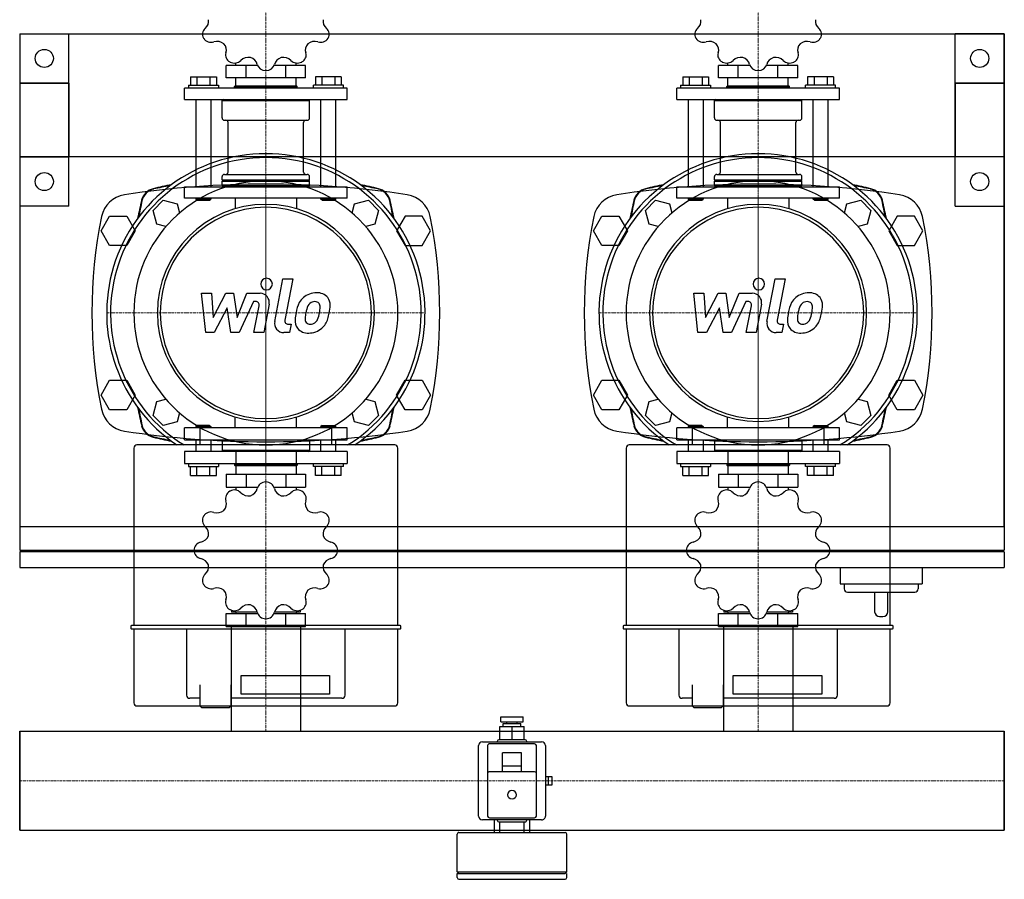
# Model space of a CAD drawing. Extents: x 0 to 600, y -365 to 421.
# Drawn here: x 0 to 600, y -365 to 159 of the extents above; entities that cross this region are included whole.
import ezdxf

# ---------------------------------------------------------------- set-up
doc = ezdxf.new("R2010")
doc.units = 0
doc.linetypes.add('DASHDOT', pattern=[1, 0.5, -0.25, 0, -0.25])
doc.layers.get('0').update_dxf_attribs({"color": 124})
doc.layers.add('CP_AXIS', color=143, linetype='DASHDOT', lineweight=18)
doc.layers.add('CP_DETAL', color=33, linetype='Continuous')

msp = doc.modelspace()

# ---------------------------------------------------------------- linework, layer by layer
for p, q in [((0, 150), (600, 150)), ((0, 150), (0, -150)), ((0, 150), (30, 150)), ((0, 150), (0, 45)), ((30, 45), (30, 150)), ((570, 45), (570, 150)), ((600, 150), (570, 150)), ((600, -150), (600, 150)), ((600, 150), (600, 45)), ((131.61, 130.67), (131.61, 132.27)), ((168.39, 130.67), (168.39, 132.27)), ((431.61, 130.67), (431.61, 132.27)), ((468.39, 130.67), (468.39, 132.27)), ((125.82, 123.12), (125.82, 130.67)), ((145, 130.67), (125.82, 130.67)), ((137.91, 123.12), (137.91, 130.67)), ((174.18, 130.67), (155, 130.67)), ((162.09, 123.12), (162.09, 130.67)), ((174.18, 123.12), (174.18, 130.67)), ((425.82, 123.12), (425.82, 130.67)), ((445, 130.67), (425.82, 130.67)), ((437.91, 123.12), (437.91, 130.67)), ((474.18, 130.67), (455, 130.67)), ((462.09, 123.12), (462.09, 130.67)), ((474.18, 123.12), (474.18, 130.67)), ((104.01, 123.81), (119.84, 123.81)), ((104.01, 123.81), (104.01, 118.66)), ((107.97, 123.81), (107.97, 118.66)), ((115.88, 123.81), (115.88, 118.66)), ((119.84, 123.81), (119.84, 118.66)), ((174.18, 123.12), (125.82, 123.12)), ((131.61, 118.31), (131.61, 123.12)), ((168.39, 118.31), (168.39, 123.12)), ((180.16, 123.81), (180.16, 118.66)), ((195.99, 123.81), (180.16, 123.81)), ((184.12, 123.81), (184.12, 118.66)), ((192.03, 123.81), (192.03, 118.66)), ((195.99, 123.81), (195.99, 118.66)), ((404.01, 123.81), (419.84, 123.81)), ((404.01, 123.81), (404.01, 118.66)), ((407.97, 123.81), (407.97, 118.66)), ((415.88, 123.81), (415.88, 118.66)), ((419.84, 123.81), (419.84, 118.66)), ((474.18, 123.12), (425.82, 123.12)), ((431.61, 118.31), (431.61, 123.12)), ((468.39, 118.31), (468.39, 123.12)), ((480.16, 123.81), (480.16, 118.66)), ((495.99, 123.81), (480.16, 123.81)), ((484.12, 123.81), (484.12, 118.66)), ((492.03, 123.81), (492.03, 118.66)), ((495.99, 123.81), (495.99, 118.66)), ((0, 120), (0, -164.5)), ((30, 120), (0, 120)), ((0, 120), (30, 120)), ((30, 120), (30, 75)), ((199.5, 116.94), (100.5, 116.94)), ((100.5, 110.07), (100.5, 116.94)), ((102.78, 118.66), (102.78, 116.94)), ((102.78, 118.66), (121.06, 118.66)), ((121.06, 118.66), (121.06, 116.94)), ((131.34, 118.31), (130.96, 117.97)), ((130.96, 117.97), (169.04, 117.97)), ((130.96, 116.94), (130.96, 117.97)), ((131.34, 118.31), (168.66, 118.31)), ((168.66, 118.31), (169.04, 117.97)), ((169.04, 116.94), (169.04, 117.97)), ((178.94, 116.94), (178.94, 118.66)), ((197.22, 118.66), (178.94, 118.66)), ((197.22, 116.94), (197.22, 118.66)), ((199.5, 110.07), (199.5, 116.94)), ((499.5, 116.94), (400.5, 116.94)), ((400.5, 110.07), (400.5, 116.94)), ((402.78, 118.66), (402.78, 116.94)), ((402.78, 118.66), (421.06, 118.66)), ((421.06, 118.66), (421.06, 116.94)), ((431.34, 118.31), (430.96, 117.97)), ((430.96, 117.97), (469.04, 117.97)), ((430.96, 116.94), (430.96, 117.97)), ((431.34, 118.31), (468.66, 118.31)), ((468.66, 118.31), (469.04, 117.97)), ((469.04, 116.94), (469.04, 117.97)), ((478.94, 116.94), (478.94, 118.66)), ((497.22, 118.66), (478.94, 118.66)), ((497.22, 116.94), (497.22, 118.66)), ((499.5, 110.07), (499.5, 116.94)), ((570, 120), (600, 120)), ((570, 120), (570, 75)), ((600, 120), (570, 120)), ((600, 120), (600, -164.5)), ((100.5, 110.07), (199.5, 110.07)), ((107.35, 110.07), (107.35, 56.87)), ((116.49, 110.07), (116.49, 56.87)), ((124.11, 110.07), (123.35, 109.39)), ((123.35, 109.39), (176.65, 109.39)), ((123.35, 98.75), (123.35, 109.39)), ((175.89, 110.07), (176.65, 109.39)), ((176.65, 98.75), (176.65, 109.39)), ((183.51, 56.87), (183.51, 110.07)), ((192.65, 56.87), (192.65, 110.07)), ((400.5, 110.07), (499.5, 110.07)), ((407.35, 110.07), (407.35, 56.87)), ((416.49, 110.07), (416.49, 56.87)), ((424.11, 110.07), (423.35, 109.39)), ((423.35, 109.39), (476.65, 109.39)), ((423.35, 98.75), (423.35, 109.39)), ((475.89, 110.07), (476.65, 109.39)), ((476.65, 98.75), (476.65, 109.39)), ((483.51, 56.87), (483.51, 110.07)), ((492.65, 56.87), (492.65, 110.07)), ((124.87, 97.37), (175.13, 97.37)), ((424.87, 97.37), (475.13, 97.37)), ((127.04, 65.79), (127.04, 96)), ((172.96, 65.79), (172.96, 96)), ((427.04, 65.79), (427.04, 96)), ((472.96, 65.79), (472.96, 96)), ((600, 75), (0, 75)), ((0, 75), (30, 75)), ((600, 75), (570, 75)), ((123.35, 60.99), (123.35, 63.04)), ((123.35, 60.99), (176.65, 60.99)), ((123.73, 60.64), (123.35, 60.99)), ((123.73, 60.64), (123.35, 60.3)), ((123.35, 60.3), (176.65, 60.3)), ((123.35, 57.55), (123.35, 60.3)), ((123.73, 60.64), (176.27, 60.64)), ((124.87, 64.42), (175.13, 64.42)), ((176.27, 60.64), (176.65, 60.99)), ((176.27, 60.64), (176.65, 60.3)), ((176.65, 60.99), (176.65, 63.04)), ((176.65, 57.55), (176.65, 60.3)), ((423.35, 60.99), (423.35, 63.04)), ((423.35, 60.99), (476.65, 60.99)), ((423.73, 60.64), (423.35, 60.99)), ((423.73, 60.64), (423.35, 60.3)), ((423.35, 60.3), (476.65, 60.3)), ((423.35, 57.55), (423.35, 60.3)), ((423.73, 60.64), (476.27, 60.64)), ((424.87, 64.42), (475.13, 64.42)), ((476.27, 60.64), (476.65, 60.99)), ((476.27, 60.64), (476.65, 60.3)), ((476.65, 60.99), (476.65, 63.04)), ((476.65, 57.55), (476.65, 60.3)), ((100.5, 56.87), (199.5, 56.87)), ((100.5, 50), (100.5, 56.87)), ((123.35, 57.55), (176.65, 57.55)), ((124.11, 56.87), (123.35, 57.55)), ((175.89, 56.87), (176.65, 57.55)), ((199.5, 50), (199.5, 56.87)), ((400.5, 56.87), (499.5, 56.87)), ((400.5, 50), (400.5, 56.87)), ((423.35, 57.55), (476.65, 57.55)), ((424.11, 56.87), (423.35, 57.55)), ((475.89, 56.87), (476.65, 57.55)), ((499.5, 50), (499.5, 56.87)), ((81.33, 42.49), (87.51, 48.67)), ((87.51, 48.67), (95.96, 46.4)), ((199.5, 50), (100.5, 50)), ((107.35, 50), (107.35, 49.31)), ((116.49, 49.31), (107.35, 49.31)), ((108.12, 48.63), (107.35, 49.31)), ((108.12, 48.63), (115.73, 48.63)), ((115.73, 48.63), (116.49, 49.31)), ((116.49, 50), (116.49, 49.31)), ((131.22, 50), (131.22, 43.39)), ((168.78, 50), (168.78, 43.39)), ((183.51, 49.31), (183.51, 50)), ((192.65, 49.31), (183.51, 49.31)), ((184.27, 48.63), (183.51, 49.31)), ((184.27, 48.63), (191.88, 48.63)), ((191.88, 48.63), (192.65, 49.31)), ((192.65, 49.31), (192.65, 50)), ((204.04, 46.4), (212.49, 48.67)), ((212.49, 48.67), (218.67, 42.49)), ((381.33, 42.49), (387.51, 48.67)), ((387.51, 48.67), (395.96, 46.4)), ((499.5, 50), (400.5, 50)), ((407.35, 50), (407.35, 49.31)), ((416.49, 49.31), (407.35, 49.31)), ((408.12, 48.63), (407.35, 49.31)), ((408.12, 48.63), (415.73, 48.63)), ((415.73, 48.63), (416.49, 49.31)), ((416.49, 50), (416.49, 49.31)), ((431.22, 50), (431.22, 43.39)), ((468.78, 50), (468.78, 43.39)), ((483.51, 49.31), (483.51, 50)), ((492.65, 49.31), (483.51, 49.31)), ((484.27, 48.63), (483.51, 49.31)), ((484.27, 48.63), (491.88, 48.63)), ((491.88, 48.63), (492.65, 49.31)), ((492.65, 49.31), (492.65, 50)), ((504.04, 46.4), (512.49, 48.67)), ((512.49, 48.67), (518.67, 42.49)), ((30, 45), (0, 45)), ((83.6, 34.04), (81.33, 42.49)), ((95.96, 46.4), (97.44, 40.89)), ((202.56, 40.89), (204.04, 46.4)), ((218.67, 42.49), (216.4, 34.04)), ((383.6, 34.04), (381.33, 42.49)), ((395.96, 46.4), (397.44, 40.89)), ((502.56, 40.89), (504.04, 46.4)), ((518.67, 42.49), (516.4, 34.04)), ((570, 45), (600, 45)), ((49.61, 30), (54.8, 39)), ((54.8, 39), (65.2, 39)), ((65.2, 39), (70.39, 30)), ((234.8, 39), (229.61, 30)), ((245.2, 39), (234.8, 39)), ((250.39, 30), (245.2, 39)), ((349.61, 30), (354.8, 39)), ((354.8, 39), (365.2, 39)), ((365.2, 39), (370.39, 30)), ((534.8, 39), (529.61, 30)), ((545.2, 39), (534.8, 39)), ((550.39, 30), (545.2, 39)), ((89.11, 32.56), (83.6, 34.04)), ((216.4, 34.04), (210.89, 32.56)), ((389.11, 32.56), (383.6, 34.04)), ((516.4, 34.04), (510.89, 32.56)), ((54.8, 21), (49.61, 30)), ((70.39, 30), (65.2, 21)), ((229.61, 30), (234.8, 21)), ((245.2, 21), (250.39, 30)), ((354.8, 21), (349.61, 30)), ((370.39, 30), (365.2, 21)), ((529.61, 30), (534.8, 21)), ((545.2, 21), (550.39, 30)), ((65.2, 21), (54.8, 21)), ((234.8, 21), (245.2, 21)), ((365.2, 21), (354.8, 21)), ((534.8, 21), (545.2, 21)), ((0, 0), (0, 0)), ((0, 0), (0, 0)), ((49.61, -70), (54.8, -61)), ((54.8, -61), (65.2, -61)), ((65.2, -61), (70.39, -70)), ((229.61, -70), (234.8, -61)), ((234.8, -61), (245.2, -61)), ((245.2, -61), (250.39, -70)), ((349.61, -70), (354.8, -61)), ((354.8, -61), (365.2, -61)), ((365.2, -61), (370.39, -70)), ((529.61, -70), (534.8, -61)), ((534.8, -61), (545.2, -61)), ((545.2, -61), (550.39, -70)), ((54.8, -79), (49.61, -70)), ((70.39, -70), (65.2, -79)), ((234.8, -79), (229.61, -70)), ((250.39, -70), (245.2, -79)), ((354.8, -79), (349.61, -70)), ((370.39, -70), (365.2, -79)), ((534.8, -79), (529.61, -70)), ((550.39, -70), (545.2, -79)), ((81.33, -82.49), (83.6, -74.04)), ((83.6, -74.04), (89.11, -72.56)), ((210.89, -72.56), (216.4, -74.04)), ((216.4, -74.04), (218.67, -82.49)), ((381.33, -82.49), (383.6, -74.04)), ((383.6, -74.04), (389.11, -72.56)), ((510.89, -72.56), (516.4, -74.04)), ((516.4, -74.04), (518.67, -82.49)), ((65.2, -79), (54.8, -79)), ((87.51, -88.67), (81.33, -82.49)), ((97.44, -80.89), (95.96, -86.4)), ((131.22, -90), (131.22, -83.39)), ((168.78, -90), (168.78, -83.39)), ((204.04, -86.4), (202.56, -80.89)), ((218.67, -82.49), (212.49, -88.67)), ((245.2, -79), (234.8, -79)), ((365.2, -79), (354.8, -79)), ((387.51, -88.67), (381.33, -82.49)), ((397.44, -80.89), (395.96, -86.4)), ((431.22, -90), (431.22, -83.39)), ((468.78, -90), (468.78, -83.39)), ((504.04, -86.4), (502.56, -80.89)), ((518.67, -82.49), (512.49, -88.67)), ((545.2, -79), (534.8, -79)), ((95.96, -86.4), (87.51, -88.67)), ((199.5, -90), (100.5, -90)), ((100.5, -97.25), (100.5, -90)), ((108.12, -88.55), (107.35, -89.28)), ((107.35, -89.28), (116.49, -89.28)), ((107.35, -89.28), (107.35, -90)), ((115.73, -88.55), (108.12, -88.55)), ((109.69, -89.61), (109.69, -100.44)), ((115.73, -88.55), (116.49, -89.28)), ((116.49, -89.28), (116.49, -90)), ((184.27, -88.55), (183.51, -89.28)), ((192.65, -89.28), (183.51, -89.28)), ((183.51, -90), (183.51, -89.28)), ((184.27, -88.55), (191.88, -88.55)), ((190.31, -100.44), (190.31, -89.61)), ((191.88, -88.55), (192.65, -89.28)), ((192.65, -90), (192.65, -89.28)), ((199.5, -97.25), (199.5, -90)), ((212.49, -88.67), (204.04, -86.4)), ((395.96, -86.4), (387.51, -88.67)), ((499.5, -90), (400.5, -90)), ((400.5, -97.25), (400.5, -90)), ((408.12, -88.55), (407.35, -89.28)), ((407.35, -89.28), (416.49, -89.28)), ((407.35, -89.28), (407.35, -90)), ((415.73, -88.55), (408.12, -88.55)), ((409.69, -89.61), (409.69, -100.44)), ((415.73, -88.55), (416.49, -89.28)), ((416.49, -89.28), (416.49, -90)), ((484.27, -88.55), (483.51, -89.28)), ((492.65, -89.28), (483.51, -89.28)), ((483.51, -90), (483.51, -89.28)), ((484.27, -88.55), (491.88, -88.55)), ((490.31, -100.44), (490.31, -89.61)), ((491.88, -88.55), (492.65, -89.28)), ((492.65, -90), (492.65, -89.28)), ((499.5, -97.25), (499.5, -90)), ((512.49, -88.67), (504.04, -86.4)), ((228.55, -100.44), (71.45, -100.44)), ((100.5, -97.25), (199.5, -97.25)), ((107.35, -97.25), (107.35, -104.49)), ((116.49, -97.25), (116.49, -104.49)), ((123.35, -97.25), (123.35, -103.77)), ((176.65, -97.25), (176.65, -103.77)), ((183.51, -104.49), (183.51, -97.25)), ((192.65, -104.49), (192.65, -97.25)), ((528.55, -100.44), (371.45, -100.44)), ((400.5, -97.25), (499.5, -97.25)), ((407.35, -97.25), (407.35, -104.49)), ((416.49, -97.25), (416.49, -104.49)), ((423.35, -97.25), (423.35, -103.77)), ((476.65, -97.25), (476.65, -103.77)), ((483.51, -104.49), (483.51, -97.25)), ((492.65, -104.49), (492.65, -97.25)), ((69.56, -102.33), (69.56, -210.5)), ((199.5, -104.49), (100.5, -104.49)), ((100.5, -104.49), (100.5, -111.74)), ((176.65, -103.77), (123.35, -103.77)), ((124.11, -104.49), (123.35, -103.77)), ((131.61, -104.49), (131.61, -111.74)), ((168.39, -104.49), (168.39, -111.74)), ((175.89, -104.49), (176.65, -103.77)), ((199.5, -104.49), (199.5, -111.74)), ((230.44, -210.5), (230.44, -102.33)), ((369.56, -102.33), (369.56, -210.5)), ((499.5, -104.49), (400.5, -104.49)), ((400.5, -104.49), (400.5, -111.74)), ((476.65, -103.77), (423.35, -103.77)), ((424.11, -104.49), (423.35, -103.77)), ((431.61, -104.49), (431.61, -111.74)), ((468.39, -104.49), (468.39, -111.74)), ((475.89, -104.49), (476.65, -103.77)), ((499.5, -104.49), (499.5, -111.74)), ((530.44, -210.5), (530.44, -102.33)), ((100.5, -111.74), (199.5, -111.74)), ((102.78, -111.74), (102.78, -113.55)), ((102.78, -113.55), (121.06, -113.55)), ((104.01, -118.98), (104.01, -113.55)), ((107.97, -118.98), (107.97, -113.55)), ((115.88, -118.98), (115.88, -113.55)), ((119.84, -118.98), (119.84, -113.55)), ((121.06, -111.74), (121.06, -113.55)), ((130.96, -111.74), (130.96, -112.82)), ((169.04, -112.82), (130.96, -112.82)), ((131.34, -113.19), (130.96, -112.82)), ((168.66, -113.19), (131.34, -113.19)), ((131.61, -113.19), (131.61, -118.26)), ((168.39, -113.19), (168.39, -118.26)), ((168.66, -113.19), (169.04, -112.82)), ((169.04, -111.74), (169.04, -112.82)), ((178.94, -113.55), (178.94, -111.74)), ((197.22, -113.55), (178.94, -113.55)), ((180.16, -118.98), (180.16, -113.55)), ((184.12, -118.98), (184.12, -113.55)), ((192.03, -118.98), (192.03, -113.55)), ((195.99, -118.98), (195.99, -113.55)), ((197.22, -113.55), (197.22, -111.74)), ((400.5, -111.74), (499.5, -111.74)), ((402.78, -111.74), (402.78, -113.55)), ((402.78, -113.55), (421.06, -113.55)), ((404.01, -118.98), (404.01, -113.55)), ((407.97, -118.98), (407.97, -113.55)), ((415.88, -118.98), (415.88, -113.55)), ((419.84, -118.98), (419.84, -113.55)), ((421.06, -111.74), (421.06, -113.55)), ((430.96, -111.74), (430.96, -112.82)), ((469.04, -112.82), (430.96, -112.82)), ((431.34, -113.19), (430.96, -112.82)), ((468.66, -113.19), (431.34, -113.19)), ((431.61, -113.19), (431.61, -118.26)), ((468.39, -113.19), (468.39, -118.26)), ((468.66, -113.19), (469.04, -112.82)), ((469.04, -111.74), (469.04, -112.82)), ((478.94, -113.55), (478.94, -111.74)), ((497.22, -113.55), (478.94, -113.55)), ((480.16, -118.98), (480.16, -113.55)), ((484.12, -118.98), (484.12, -113.55)), ((492.03, -118.98), (492.03, -113.55)), ((495.99, -118.98), (495.99, -113.55)), ((497.22, -113.55), (497.22, -111.74)), ((104.01, -118.98), (119.84, -118.98)), ((125.82, -118.26), (125.82, -126.23)), ((125.82, -118.26), (174.18, -118.26)), ((137.91, -118.26), (137.91, -126.23)), ((162.09, -118.26), (162.09, -126.23)), ((174.18, -118.26), (174.18, -126.23)), ((195.99, -118.98), (180.16, -118.98)), ((404.01, -118.98), (419.84, -118.98)), ((425.82, -118.26), (425.82, -126.23)), ((425.82, -118.26), (474.18, -118.26)), ((437.91, -118.26), (437.91, -126.23)), ((462.09, -118.26), (462.09, -126.23)), ((474.18, -118.26), (474.18, -126.23)), ((495.99, -118.98), (480.16, -118.98)), ((125.82, -126.23), (145, -126.23)), ((131.61, -126.23), (131.61, -127.92)), ((155, -126.23), (174.18, -126.23)), ((168.39, -126.23), (168.39, -127.92)), ((425.82, -126.23), (445, -126.23)), ((431.61, -126.23), (431.61, -127.92)), ((455, -126.23), (474.18, -126.23)), ((468.39, -126.23), (468.39, -127.92)), ((0, -150), (600, -150)), ((0, -164.5), (600, -164.5)), ((600, -165.5), (0, -165.5)), ((0, -165.5), (0, -175)), ((1, -164.5), (1, -165.5)), ((599, -165.5), (599, -164.5)), ((600, -165.5), (600, -175)), ((0, -175), (600, -175)), ((500, -175), (500, -185)), ((550, -175), (550, -185)), ((500, -185), (550, -185)), ((502.5, -185), (502.5, -188)), ((547.5, -185), (547.5, -188)), ((504.5, -190), (545.5, -190)), ((521, -190), (521, -202)), ((529, -202), (529, -190)), ((125.82, -211), (125.82, -203.03)), ((125.82, -203.03), (145, -203.03)), ((129.06, -201.12), (129.06, -202.31)), ((144.77, -202.31), (129.06, -202.31)), ((131.61, -202.31), (131.61, -203.03)), ((137.91, -211), (137.91, -203.03)), ((155, -203.03), (174.18, -203.03)), ((170.94, -202.31), (155.23, -202.31)), ((162.09, -211), (162.09, -203.03)), ((168.39, -202.31), (168.39, -203.03)), ((170.94, -201.12), (170.94, -202.31)), ((174.18, -211), (174.18, -203.03)), ((425.82, -211), (425.82, -203.03)), ((425.82, -203.03), (445, -203.03)), ((429.06, -201.12), (429.06, -202.31)), ((444.77, -202.31), (429.06, -202.31)), ((431.61, -202.31), (431.61, -203.03)), ((437.91, -211), (437.91, -203.03)), ((455, -203.03), (474.18, -203.03)), ((470.94, -202.31), (455.23, -202.31)), ((462.09, -211), (462.09, -203.03)), ((468.39, -202.31), (468.39, -203.03)), ((470.94, -201.12), (470.94, -202.31)), ((474.18, -211), (474.18, -203.03)), ((524, -205), (526, -205)), ((67.67, -210.97), (67.67, -211.92)), ((231.86, -210.5), (68.14, -210.5)), ((68.14, -212.39), (231.86, -212.39)), ((69.56, -212.39), (69.56, -257.53)), ((101.74, -212.39), (101.74, -252.85)), ((125.82, -211), (174.18, -211)), ((128.8, -211), (128.8, -274.85)), ((171.2, -211), (171.2, -274.85)), ((198.26, -252.85), (198.26, -212.39)), ((230.44, -257.53), (230.44, -212.39)), ((232.33, -211.92), (232.33, -210.97)), ((367.67, -210.97), (367.67, -211.92)), ((531.86, -210.5), (368.14, -210.5)), ((368.14, -212.39), (531.86, -212.39)), ((369.56, -212.39), (369.56, -257.53)), ((401.74, -212.39), (401.74, -252.85)), ((425.82, -211), (474.18, -211)), ((428.8, -211), (428.8, -274.85)), ((471.2, -211), (471.2, -274.85)), ((498.26, -252.85), (498.26, -212.39)), ((530.44, -257.53), (530.44, -212.39)), ((532.33, -211.92), (532.33, -210.97)), ((134.86, -240.87), (188.8, -240.87)), ((134.86, -252.13), (134.86, -240.87)), ((188.8, -240.87), (188.8, -252.13)), ((434.86, -240.87), (488.8, -240.87)), ((434.86, -252.13), (434.86, -240.87)), ((488.8, -240.87), (488.8, -252.13)), ((109.78, -246.5), (109.78, -259.42)), ((128.71, -246.5), (128.71, -259.42)), ((409.78, -246.5), (409.78, -259.42)), ((428.71, -246.5), (428.71, -259.42)), ((109.78, -254.74), (103.63, -254.74)), ((196.37, -254.74), (128.71, -254.74)), ((188.8, -252.13), (134.86, -252.13)), ((409.78, -254.74), (403.63, -254.74)), ((496.37, -254.74), (428.71, -254.74)), ((488.8, -252.13), (434.86, -252.13)), ((71.45, -259.42), (228.55, -259.42)), ((110.73, -260.37), (109.78, -259.42)), ((110.73, -260.37), (119.24, -260.37)), ((119.24, -260.37), (127.76, -260.37)), ((127.76, -260.37), (128.71, -259.42)), ((371.45, -259.42), (528.55, -259.42)), ((410.73, -260.37), (409.78, -259.42)), ((410.73, -260.37), (419.24, -260.37)), ((419.24, -260.37), (427.76, -260.37)), ((427.76, -260.37), (428.71, -259.42)), ((293.11, -266), (306.89, -266)), ((293.11, -269), (293.11, -266)), ((293.11, -269), (306.89, -269)), ((294.7, -270), (305.3, -270)), ((294.7, -272), (294.7, -270)), ((296.82, -270), (296.82, -269)), ((303.18, -270), (303.18, -269)), ((305.3, -272), (305.3, -270)), ((306.89, -269), (306.89, -266)), ((0, -274.85), (600, -274.85)), ((0, -274.85), (0, -335.15)), ((0, -274.85), (0, -274.85)), ((0, -274.85), (0, -335.15)), ((0, -335.15), (0, -274.85)), ((292.58, -272), (307.42, -272)), ((292.58, -280), (292.58, -272)), ((300, -280), (300, -272)), ((307.42, -280), (307.42, -272)), ((600, -274.85), (600, -335.15)), ((600, -274.85), (600, -274.85)), ((600, -274.85), (600, -335.15)), ((600, -335.15), (600, -274.85)), ((281.98, -281.25), (318.02, -281.25)), ((290.99, -281.25), (290.99, -281)), ((307.95, -280), (292.05, -280)), ((309.01, -281.25), (309.01, -281)), ((279.6, -326.5), (279.6, -283.5)), ((285.16, -283.5), (285.16, -326.5)), ((313.78, -282.5), (286.22, -282.5)), ((294.17, -299.5), (294.17, -288)), ((305.83, -288), (294.17, -288)), ((305.83, -299.5), (305.83, -288)), ((314.84, -326.5), (314.84, -283.5)), ((320.4, -283.5), (320.4, -326.5)), ((313.78, -299.5), (286.22, -299.5)), ((305.83, -296), (294.17, -296)), ((320.4, -300), (320.67, -300)), ((320.67, -302.5), (320.67, -300)), ((324.38, -302.5), (320.4, -302.5)), ((322.26, -307.5), (322.26, -302.5)), ((324.38, -307.5), (324.38, -302.5)), ((320.4, -307.5), (324.38, -307.5)), ((320.4, -310), (320.67, -310)), ((320.67, -310), (320.67, -307.5)), ((318.02, -328.75), (281.98, -328.75)), ((286.22, -327.5), (313.78, -327.5)), ((289.4, -336.5), (289.4, -328.75)), ((290.99, -328.75), (290.99, -329)), ((292.05, -330), (307.95, -330)), ((292.58, -336.5), (292.58, -330)), ((307.42, -336.5), (307.42, -330)), ((309.01, -328.75), (309.01, -329)), ((310.6, -328.75), (310.6, -336.5)), ((0, -335.15), (600, -335.15)), ((0, -335.15), (0, -335.15)), ((600, -335.15), (600, -335.15)), ((266.61, -360.5), (266.61, -337.5)), ((267.67, -336.5), (332.33, -336.5)), ((333.39, -360.5), (333.39, -337.5)), ((266.61, -360.5), (333.39, -360.5)), ((267.67, -361.5), (266.61, -360.5)), ((266.61, -361.5), (332.33, -361.5)), ((266.61, -364), (266.61, -361.5)), ((267.67, -365), (332.33, -365)), ((332.33, -361.5), (333.39, -360.5)), ((333.39, -364), (333.39, -361.5))]:
    msp.add_line(p, q)
for centre in [(15, 135), (585, 135), (15, 60), (585, 60)]:
    msp.add_circle(centre, 5.5)
for centre, radius, start, end in [((504.5, -188), 2, 180, 270), ((545.5, -188), 2, 270, 0), ((524, -202), 3, 180, 270), ((526, -202), 3, 270, 0)]:
    msp.add_arc(centre, radius, start, end)
for centre, major_axis, ratio, start_param, end_param in [((108.64, 157.58), (6.52, 0), 0.901553, -0.825775, 0.176921), ((191.37, 157.59), (6.53, 0), 0.901553, 2.965729, 3.96631), ((408.64, 157.58), (-6.52, 0), 0.901553, 2.315818, 3.318514), ((491.37, 157.59), (-6.53, 0), 0.901553, -0.175864, 0.824717), ((116.67, 149.74), (-5.32, 0), 0.901553, -0.825394, 0.515763), ((183.33, 149.74), (5.32, 0), 0.901553, -0.515991, 0.825622), ((416.67, 149.74), (-5.32, 0), 0.901553, -0.825394, 0.515763), ((483.33, 149.74), (5.32, 0), 0.901553, -0.515991, 0.825622), ((150, 167.06), (43.79, 0), 0.901553, 3.663586, 3.666797), ((116.7, 149.7), (5.32, 0), 0.901553, 3.672799, 5.014412), ((120.22, 139.49), (-6.53, 0), 0.901553, 4.012927, 5.013508), ((179.78, 139.51), (6.52, 0), 0.901553, 1.26862, 2.271316), ((183.3, 149.7), (-5.32, 0), 0.901553, 1.269002, 2.610158), ((450, 167.06), (-43.79, 0), 0.901553, 0.521993, 0.525205), ((416.7, 149.7), (5.32, 0), 0.901553, 3.672799, 5.014412), ((420.22, 139.49), (-6.53, 0), 0.901553, 4.012927, 5.013508), ((479.78, 139.51), (-6.52, 0), 0.901553, 4.410213, 5.412909), ((483.3, 149.7), (-5.32, 0), 0.901553, 1.269002, 2.610158), ((119.44, 140.21), (6.52, 0), 0.901553, -0.302176, 0.70052), ((130.74, 137.04), (-5.32, 0), 0.901553, -0.301795, 1.039362), ((169.26, 137.04), (5.32, 0), 0.901553, -1.03959, 0.302023), ((180.57, 140.21), (6.53, 0), 0.901553, 2.44213, 3.442711), ((419.44, 140.21), (-6.52, 0), 0.901553, 2.839416, 3.842113), ((430.74, 137.04), (-5.32, 0), 0.901553, -0.301795, 1.039362), ((469.26, 137.04), (5.32, 0), 0.901553, -1.03959, 0.302023), ((480.57, 140.21), (-6.53, 0), 0.901553, -0.699462, 0.301119), ((150, 167.06), (-43.79, 0), 0.901553, 1.045592, 1.048803), ((130.79, 137.01), (5.32, 0), 0.901553, 4.196398, 5.538011), ((139.5, 129.76), (-6.53, 0), 0.901553, 4.536525, 5.537106), ((138.42, 130.03), (-6.52, 0), 0.901553, 3.363015, 4.365711), ((161.59, 130.02), (6.53, 0), 0.901553, 1.918532, 2.919112), ((160.51, 129.78), (-6.52, 0), 0.901553, 3.886614, 4.88931), ((169.21, 137.01), (5.32, 0), 0.901553, 3.886995, 5.228152), ((150, 167.06), (-43.79, 0), 0.901553, 2.092789, 2.096001), ((450, 167.06), (-43.79, 0), 0.901553, 1.045592, 1.048803), ((430.79, 137.01), (5.32, 0), 0.901553, 4.196398, 5.538011), ((439.5, 129.76), (-6.53, 0), 0.901553, 4.536525, 5.537106), ((438.42, 130.03), (-6.52, 0), 0.901553, 3.363015, 4.365711), ((461.59, 130.02), (-6.53, 0), 0.901553, -1.223061, -0.22248), ((460.51, 129.78), (-6.52, 0), 0.901553, 3.886614, 4.88931), ((469.21, 137.01), (-5.32, 0), 0.901553, 0.745403, 2.086559), ((450, 167.06), (-43.79, 0), 0.901553, 2.092789, 2.096001), ((149.97, 132.38), (-5.32, 0), 0.901553, 0.221804, 1.562961), ((150, 167.06), (-43.79, 0), 0.901553, 1.56919, 1.572402), ((150.03, 132.38), (5.32, 0), 0.901553, -1.563189, -0.221576), ((449.97, 132.38), (-5.32, 0), 0.901553, 0.221804, 1.562961), ((450, 167.06), (-43.79, 0), 0.901553, 1.56919, 1.572402), ((450.03, 132.38), (5.32, 0), 0.901553, -1.563189, -0.221576), ((124.87, 98.75), (-1.52, 0), 0.901553, 0, 1.570796), ((125.52, 96), (-1.52, 0), 0.901553, 3.141593, 4.712389), ((174.48, 96), (-1.52, 0), 0.901553, -1.570796, 0), ((175.13, 98.75), (1.52, 0), 0.901553, 4.712389, 6.283185), ((424.87, 98.75), (1.52, 0), 0.901553, 3.141593, 4.712389), ((425.52, 96), (-1.52, 0), 0.901553, 3.141593, 4.712389), ((474.48, 96), (1.52, 0), 0.901553, 1.570796, 3.141593), ((475.13, 98.75), (-1.52, 0), 0.901553, 1.570796, 3.141593), ((150, -20), (-68.59, 68.59), 1, 2.949194, 8.046381), ((150, -20), (66.92, 66.92), 1, 4.481802, 9.655365), ((450, -20), (68.59, 68.59), 1, 4.51999, 9.617177), ((450, -20), (66.92, 66.92), 1, 4.481802, 9.655365), ((150, -510.56), (570.21, 0), 0.997982, 1.419078, 1.722514), ((150, -20), (-56.88, 56.88), 1, 3.926991, 10.210176), ((124.87, 63.04), (-1.52, 0), 0.901553, -1.570796, 0), ((125.52, 65.79), (1.52, 0), 0.901553, 4.712389, 6.283185), ((174.48, 65.79), (-1.52, 0), 0.901553, 0, 1.570796), ((175.13, 63.04), (1.52, 0), 0.901553, 0, 1.570796), ((450, -510.56), (570.21, 0), 0.997982, 1.419078, 1.722514), ((450, -20), (56.88, 56.88), 1, 5.497787, 11.780972), ((424.87, 63.04), (-1.52, 0), 0.901553, -1.570796, 0), ((425.52, 65.79), (1.52, 0), 0.901553, 4.712389, 6.283185), ((474.48, 65.79), (-1.52, 0), 0.901553, 0, 1.570796), ((475.13, 63.04), (1.52, 0), 0.901553, 0, 1.570796), ((83.52, 46.48), (-6.69, 6.69), 1, -0.551518, 0.551518), ((83.76, 46.24), (-6.69, 6.69), 1, -0.571865, 0.571865), ((150, -232.56), (209.52, 209.52), 1, 0.980699, 1.019279), ((150, -259.25), (-227.73, 227.73), 1, -0.603141, -0.571865), ((150, -232.56), (209.52, 209.52), 1, 0.551518, 0.590097), ((150, -259.25), (-227.73, 227.73), 1, -0.998932, -0.967656), ((216.24, 46.24), (-6.69, 6.69), 1, 4.140524, 5.284254), ((216.48, 46.48), (6.69, 6.69), 1, 5.731668, 6.834703), ((383.52, 46.48), (-6.69, 6.69), 1, -0.551518, 0.551518), ((383.76, 46.24), (-6.69, 6.69), 1, -0.571865, 0.571865), ((450, -232.56), (209.52, 209.52), 1, 0.980699, 1.019279), ((450, -259.25), (-227.73, 227.73), 1, -0.603141, -0.571865), ((450, -232.56), (209.52, 209.52), 1, 0.551518, 0.590097), ((450, -259.25), (-227.73, 227.73), 1, -0.998932, -0.967656), ((516.24, 46.24), (6.69, 6.69), 1, 5.711321, 6.85505), ((516.48, 46.48), (6.69, 6.69), 1, 5.731668, 6.834703), ((66.36, 35.36), (16.83, 0), 0.997982, 1.722514, 2.942616), ((362.56, -20), (209.52, 209.52), 1, 2.122314, 2.160894), ((389.25, -20), (-227.73, 227.73), 1, 0.571865, 0.603141), ((-89.25, -20), (227.73, 227.73), 1, 5.680045, 5.711321), ((-62.56, -20), (-209.52, 209.52), 1, 4.122292, 4.160871), ((233.64, 35.36), (-16.83, 0), 0.997982, 3.340569, 4.560671), ((366.36, 35.36), (-16.83, 0), 0.997982, -1.419078, -0.198976), ((662.56, -20), (209.52, 209.52), 1, 2.122314, 2.160894), ((689.25, -20), (-227.73, 227.73), 1, 0.571865, 0.603141), ((210.75, -20), (227.73, 227.73), 1, 5.680045, 5.711321), ((237.44, -20), (209.52, 209.52), 1, 5.693088, 5.731668), ((533.64, 35.36), (16.83, 0), 0.997982, 0.198976, 1.419078), ((150, -20), (-46.75, 46.75), 1, 3.926991, 10.210176), ((150, -20), (-45.5, 45.5), 1, 3.926991, 10.210176), ((450, -20), (46.75, 46.75), 1, 5.497787, 11.780972), ((450, -20), (-45.5, 45.5), 1, 3.926991, 10.210176), ((341.48, -20), (297.48, 0), 0.997982, 2.942616, 3.340569), ((-41.48, -20), (297.48, 0), 0.997982, -0.198976, 0.198976), ((641.48, -20), (297.48, 0), 0.997982, 2.942616, 3.340569), ((258.52, -20), (297.48, 0), 0.997982, -0.198976, 0.198976), ((362.56, -20), (209.52, 209.52), 1, 2.551495, 2.590075), ((-62.56, -20), (209.52, 209.52), 1, 5.263907, 5.302486), ((662.56, -20), (209.52, 209.52), 1, 2.551495, 2.590075), ((237.44, -20), (209.52, 209.52), 1, 5.263907, 5.302486), ((66.36, -75.36), (-16.83, 0), 0.997982, 0.198976, 1.419078), ((389.25, -20), (227.73, 227.73), 1, 2.538452, 2.569728), ((-89.25, -20), (-227.73, 227.73), 1, 3.713457, 3.744733), ((233.64, -75.36), (16.83, 0), 0.997982, -1.419078, -0.198976), ((366.36, -75.36), (-16.83, 0), 0.997982, 0.198976, 1.419078), ((689.25, -20), (227.73, 227.73), 1, 2.538452, 2.569728), ((210.75, -20), (227.73, 227.73), 1, 5.284254, 5.31553), ((533.64, -75.36), (16.83, 0), 0.997982, -1.419078, -0.198976), ((83.52, -86.48), (-6.69, 6.69), 1, 1.019279, 2.122314), ((83.76, -86.24), (6.69, 6.69), 1, 2.569728, 3.713457), ((216.24, -86.24), (-6.69, 6.69), 1, 2.569728, 3.713457), ((216.48, -86.48), (-6.69, 6.69), 1, 2.590075, 3.69311), ((383.52, -86.48), (6.69, 6.69), 1, 2.590075, 3.69311), ((383.76, -86.24), (6.69, 6.69), 1, 2.569728, 3.713457), ((516.24, -86.24), (-6.69, 6.69), 1, 2.569728, 3.713457), ((516.48, -86.48), (-6.69, 6.69), 1, 2.590075, 3.69311), ((150, 470.56), (570.21, 0), 0.997982, 4.560671, 4.864107), ((150, 192.56), (209.52, 209.52), 1, 3.69311, 3.73169), ((150, 219.25), (-227.73, 227.73), 1, 2.142661, 2.173937), ((150, 192.56), (209.52, 209.52), 1, 4.122292, 4.160871), ((150, 219.25), (-227.73, 227.73), 1, 2.538452, 2.569728), ((450, 470.56), (570.21, 0), 0.997982, 4.560671, 4.864107), ((450, 192.56), (209.52, 209.52), 1, 3.69311, 3.73169), ((450, 219.25), (-227.73, 227.73), 1, 2.142661, 2.173937), ((450, 192.56), (-209.52, 209.52), 1, 2.551495, 2.590075), ((450, 219.25), (-227.73, 227.73), 1, 2.538452, 2.569728), ((71.45, -102.33), (1.34, 1.34), 1, 0.785398, 2.356194), ((228.55, -102.33), (-1.34, 1.34), 1, 3.926991, 5.497787), ((371.45, -102.33), (1.34, 1.34), 1, 0.785398, 2.356194), ((528.55, -102.33), (1.34, 1.34), 1, 5.497787, 7.068583), ((149.97, -128.03), (-5.32, 0), 0.95143, -1.563189, -0.221576), ((150, -164.63), (-43.79, 0), 0.95143, 4.710783, 4.713995), ((150.03, -128.03), (5.32, 0), 0.95143, 0.221804, 1.562961), ((449.97, -128.03), (-5.32, 0), 0.95143, -1.563189, -0.221576), ((450, -164.63), (-43.79, 0), 0.95143, 4.710783, 4.713995), ((450.03, -128.03), (-5.32, 0), 0.95143, 3.363397, 4.704553), ((130.74, -132.95), (-5.32, 0), 0.95143, -1.03959, 0.302023), ((150, -164.63), (43.79, 0), 0.95143, 2.092789, 2.096001), ((130.79, -132.92), (-5.32, 0), 0.95143, 3.886995, 5.228152), ((139.49, -125.28), (6.52, 0), 0.95143, 3.886614, 4.88931), ((138.41, -125.54), (-6.53, 0), 0.95143, 1.918532, 2.919112), ((161.58, -125.55), (-6.52, 0), 0.95143, 0.221423, 1.224119), ((160.5, -125.27), (6.53, 0), 0.95143, 4.536525, 5.537106), ((169.21, -132.92), (-5.32, 0), 0.95143, 4.196398, 5.538011), ((150, -164.63), (-43.79, 0), 0.95143, 4.187184, 4.190396), ((169.26, -132.95), (5.32, 0), 0.95143, -0.301795, 1.039362), ((430.74, -132.95), (5.32, 0), 0.95143, 2.102003, 3.443616), ((450, -164.63), (-43.79, 0), 0.95143, -1.048803, -1.045592), ((430.79, -132.92), (-5.32, 0), 0.95143, 3.886995, 5.228152), ((439.49, -125.28), (6.52, 0), 0.95143, 3.886614, 4.88931), ((438.41, -125.54), (-6.53, 0), 0.95143, 1.918532, 2.919112), ((461.58, -125.55), (-6.52, 0), 0.95143, 0.221423, 1.224119), ((460.5, -125.27), (-6.53, 0), 0.95143, 1.394933, 2.395514), ((469.21, -132.92), (5.32, 0), 0.95143, 1.054805, 2.396418), ((450, -164.63), (-43.79, 0), 0.95143, 4.187184, 4.190396), ((469.26, -132.95), (5.32, 0), 0.95143, -0.301795, 1.039362), ((119.43, -136.29), (6.53, 0), 0.95143, -0.699462, 0.301119), ((180.56, -136.3), (6.52, 0), 0.95143, 2.839416, 3.842113), ((419.43, -136.29), (-6.53, 0), 0.95143, 2.44213, 3.442711), ((480.56, -136.3), (6.52, 0), 0.95143, 2.839416, 3.842113), ((116.67, -146.35), (5.32, 0), 0.95143, 2.625601, 3.967214), ((150, -164.63), (-43.79, 0), 0.95143, -0.525205, -0.521993), ((116.7, -146.31), (-5.32, 0), 0.95143, 4.410594, 5.751751), ((120.22, -135.55), (6.52, 0), 0.95143, 4.410213, 5.412909), ((179.78, -135.54), (6.53, 0), 0.95143, 4.012927, 5.013508), ((183.3, -146.3), (5.32, 0), 0.95143, 0.531206, 1.872819), ((183.33, -146.35), (5.32, 0), 0.95143, -0.825394, 0.515763), ((150, -164.63), (43.79, 0), 0.95143, 0.521993, 0.525205), ((416.67, -146.35), (-5.32, 0), 0.95143, -0.515991, 0.825622), ((450, -164.63), (-43.79, 0), 0.95143, -0.525205, -0.521993), ((416.7, -146.31), (-5.32, 0), 0.95143, 4.410594, 5.751751), ((420.22, -135.55), (6.52, 0), 0.95143, 4.410213, 5.412909), ((479.78, -135.54), (6.53, 0), 0.95143, 4.012927, 5.013508), ((483.3, -146.3), (5.32, 0), 0.95143, 0.531206, 1.872819), ((483.33, -146.35), (5.32, 0), 0.95143, -0.825394, 0.515763), ((450, -164.63), (-43.79, 0), 0.95143, 3.663586, 3.666797), ((108.93, -153.61), (6.52, 0), 0.95143, -1.349374, -0.346678), ((108.63, -154.63), (6.53, 0), 0.95143, -0.175864, 0.824717), ((191.36, -154.63), (6.52, 0), 0.95143, 2.315818, 3.318514), ((191.08, -153.6), (6.53, 0), 0.95143, 3.489328, 4.489909), ((408.93, -153.61), (6.52, 0), 0.95143, -1.349374, -0.346678), ((408.63, -154.63), (6.53, 0), 0.95143, -0.175864, 0.824717), ((491.36, -154.63), (-6.52, 0), 0.95143, -0.825775, 0.176921), ((491.08, -153.6), (-6.53, 0), 0.95143, 0.347735, 1.348316), ((111.53, -164.6), (5.32, 0), 0.95143, 1.7926, 3.133757), ((188.47, -164.6), (-5.32, 0), 0.95143, 3.1492, 4.490813), ((411.53, -164.6), (5.32, 0), 0.95143, 1.7926, 3.133757), ((488.47, -164.6), (-5.32, 0), 0.95143, 3.1492, 4.490813), ((150, -164.63), (-43.79, 0), 0.95143, -0.001606, 0.001606), ((111.53, -164.66), (-5.32, 0), 0.95143, 0.007607, 1.349221), ((188.47, -164.66), (5.32, 0), 0.95143, -1.348992, -0.007836), ((150, -164.63), (-43.79, 0), 0.95143, 3.139987, 3.143199), ((450, -164.63), (43.79, 0), 0.95143, 3.139987, 3.143199), ((411.53, -164.66), (5.32, 0), 0.95143, 3.1492, 4.490813), ((488.47, -164.66), (-5.32, 0), 0.95143, 1.7926, 3.133757), ((450, -164.63), (-43.79, 0), 0.95143, 3.139987, 3.143199), ((108.92, -175.65), (-6.53, 0), 0.95143, 3.489328, 4.489909), ((108.64, -174.63), (6.52, 0), 0.95143, -0.825775, 0.176921), ((191.37, -174.62), (6.53, 0), 0.95143, 2.965729, 3.96631), ((191.07, -175.64), (-6.52, 0), 0.95143, -1.349374, -0.346678), ((408.92, -175.65), (6.53, 0), 0.95143, 0.347735, 1.348316), ((408.64, -174.63), (-6.52, 0), 0.95143, 2.315818, 3.318514), ((491.37, -174.62), (-6.53, 0), 0.95143, -0.175864, 0.824717), ((491.07, -175.64), (-6.52, 0), 0.95143, -1.349374, -0.346678), ((116.67, -182.91), (5.32, 0), 0.95143, 2.316199, 3.657356), ((183.33, -182.9), (-5.32, 0), 0.95143, 2.625601, 3.967214), ((416.67, -182.91), (5.32, 0), 0.95143, 2.316199, 3.657356), ((483.33, -182.9), (-5.32, 0), 0.95143, 2.625601, 3.967214), ((150, -164.63), (43.79, 0), 0.95143, 3.663586, 3.666797), ((116.7, -182.95), (5.32, 0), 0.95143, 3.672799, 5.014412), ((183.3, -182.95), (-5.32, 0), 0.95143, 1.269002, 2.610158), ((150, -164.63), (43.79, 0), 0.95143, -0.525205, -0.521993), ((450, -164.63), (43.79, 0), 0.95143, 3.663586, 3.666797), ((416.7, -182.95), (5.32, 0), 0.95143, 3.672799, 5.014412), ((483.3, -182.95), (-5.32, 0), 0.95143, 1.269002, 2.610158), ((450, -164.63), (43.79, 0), 0.95143, -0.525205, -0.521993), ((120.22, -193.72), (6.53, 0), 0.95143, 0.871334, 1.871915), ((119.44, -192.96), (6.52, 0), 0.95143, -0.302176, 0.70052), ((180.57, -192.96), (6.53, 0), 0.95143, 2.44213, 3.442711), ((179.78, -193.71), (-6.52, 0), 0.95143, 4.410213, 5.412909), ((420.22, -193.72), (6.53, 0), 0.95143, 0.871334, 1.871915), ((419.44, -192.96), (6.52, 0), 0.95143, -0.302176, 0.70052), ((480.57, -192.96), (-6.53, 0), 0.95143, -0.699462, 0.301119), ((479.78, -193.71), (-6.52, 0), 0.95143, 4.410213, 5.412909), ((130.74, -196.31), (5.32, 0), 0.95143, 2.839798, 4.180955), ((139.5, -203.99), (6.53, 0), 0.95143, 1.394933, 2.395514), ((138.42, -203.7), (-6.52, 0), 0.95143, 3.363015, 4.365711), ((161.59, -203.71), (6.53, 0), 0.95143, 1.918532, 2.919112), ((160.51, -203.98), (-6.52, 0), 0.95143, 3.886614, 4.88931), ((169.26, -196.31), (-5.32, 0), 0.95143, 2.102003, 3.443616), ((430.74, -196.31), (-5.32, 0), 0.95143, -0.301795, 1.039362), ((439.5, -203.99), (6.53, 0), 0.95143, 1.394933, 2.395514), ((438.42, -203.7), (-6.52, 0), 0.95143, 3.363015, 4.365711), ((461.59, -203.71), (-6.53, 0), 0.95143, -1.223061, -0.22248), ((460.51, -203.98), (6.52, 0), 0.95143, 0.745021, 1.747718), ((469.26, -196.31), (5.32, 0), 0.95143, -1.03959, 0.302023), ((150, -164.63), (43.79, 0), 0.95143, 4.187184, 4.190396), ((130.79, -196.34), (-5.32, 0), 0.95143, 1.054805, 2.396418), ((149.97, -201.23), (-5.32, 0), 0.95143, 0.221804, 1.562961), ((150.03, -201.23), (5.32, 0), 0.95143, -1.563189, -0.221576), ((169.21, -196.34), (5.32, 0), 0.95143, 3.886995, 5.228152), ((150, -164.63), (-43.79, 0), 0.95143, 2.092789, 2.096001), ((450, -164.63), (-43.79, 0), 0.95143, 1.045592, 1.048803), ((430.79, -196.34), (-5.32, 0), 0.95143, 1.054805, 2.396418), ((449.97, -201.23), (-5.32, 0), 0.95143, 0.221804, 1.562961), ((450.03, -201.23), (5.32, 0), 0.95143, -1.563189, -0.221576), ((469.21, -196.34), (-5.32, 0), 0.95143, 0.745403, 2.086559), ((450, -164.63), (-43.79, 0), 0.95143, 2.092789, 2.096001), ((150, -164.63), (-43.79, 0), 0.95143, 1.56919, 1.572402), ((450, -164.63), (-43.79, 0), 0.95143, 1.56919, 1.572402), ((68.14, -210.97), (-0.335, 0.335), 1, -0.785398, 0.785398), ((68.14, -211.92), (0.335, 0.335), 1, 2.356194, 3.926991), ((231.86, -210.97), (0.335, 0.335), 1, 5.497787, 7.068583), ((231.86, -211.92), (-0.335, 0.335), 1, 2.356194, 3.926991), ((368.14, -210.97), (-0.335, 0.335), 1, -0.785398, 0.785398), ((368.14, -211.92), (0.335, 0.335), 1, 2.356194, 3.926991), ((531.86, -210.97), (-0.335, 0.335), 1, 3.926991, 5.497787), ((531.86, -211.92), (0.335, 0.335), 1, 3.926991, 5.497787), ((71.45, -257.53), (1.34, 1.34), 1, 2.356194, 3.926991), ((103.63, -252.85), (-1.34, 1.34), 1, 0.785398, 2.356194), ((196.37, -252.85), (1.34, 1.34), 1, 3.926991, 5.497787), ((228.55, -257.53), (1.34, 1.34), 1, 3.926991, 5.497787), ((371.45, -257.53), (-1.34, 1.34), 1, 0.785398, 2.356194), ((403.63, -252.85), (1.34, 1.34), 1, 2.356194, 3.926991), ((496.37, -252.85), (-1.34, 1.34), 1, 2.356194, 3.926991), ((528.55, -257.53), (1.34, 1.34), 1, 3.926991, 5.497787), ((281.98, -283.5), (-2.38, 0), 0.94341, -1.570796, 0), ((292.05, -281), (-1.06, 0), 0.94341, -1.570796, 0), ((307.95, -281), (1.06, 0), 0.94341, 0, 1.570796), ((318.02, -283.5), (2.38, 0), 0.94341, 0, 1.570796), ((286.22, -283.5), (1.06, 0), 0.94341, 1.570796, 3.141593), ((313.78, -283.5), (-1.06, 0), 0.94341, 3.141593, 4.712389), ((286.22, -300.5), (1.06, 0), 0.94341, 1.570796, 3.141593), ((313.78, -300.5), (-1.06, 0), 0.94341, 3.141593, 4.712389), ((300, -313.5), (-2.65, 0), 0.94341, 3.141593, 9.424778), ((281.98, -326.5), (2.38, 0), 0.94341, 3.141593, 4.712389), ((286.22, -326.5), (-1.06, 0), 0.94341, 0, 1.570796), ((292.05, -329), (1.06, 0), 0.94341, 3.141593, 4.712389), ((307.95, -329), (-1.06, 0), 0.94341, 1.570796, 3.141593), ((313.78, -326.5), (1.06, 0), 0.94341, 4.712389, 6.283185), ((318.02, -326.5), (-2.38, 0), 0.94341, 1.570796, 3.141593), ((267.67, -337.5), (1.06, 0), 0.94341, 1.570796, 3.141593), ((332.33, -337.5), (-1.06, 0), 0.94341, 3.141593, 4.712389), ((267.67, -364), (-1.06, 0), 0.94341, 0, 1.570796), ((332.33, -364), (1.06, 0), 0.94341, 4.712389, 6.283185)]:
    msp.add_ellipse(centre, major_axis=major_axis, ratio=ratio, start_param=start_param, end_param=end_param)
at = {"layer": 'CP_AXIS'}
for p, q in [((150, 50), (150, 211)), ((450, 50), (450, 211)), ((150, -117), (150, 77)), ((450, -117), (450, 77)), ((150, -90), (150, 50)), ((450, -90), (450, 50)), ((53, -20), (247, -20)), ((353, -20), (547, -20)), ((150, -90), (150, -211)), ((450, -90), (450, -211)), ((106.21, -164.63), (193.79, -164.63)), ((406.21, -164.63), (493.79, -164.63)), ((150, -274.85), (150, -211)), ((450, -274.85), (450, -211)), ((0, -305), (0, -305)), ((0, -305), (600, -305)), ((600, -305), (600, -305))]:
    msp.add_line(p, q, dxfattribs=at)
at = {"layer": 'CP_DETAL'}
for p, q in [((155.39, -25.22), (160.44, 0.76)), ((160.44, 0.76), (166.41, 0.76)), ((166.41, 0.76), (161.53, -24.38)), ((455.39, -25.22), (460.44, 0.76)), ((460.44, 0.76), (466.41, 0.76)), ((466.41, 0.76), (461.53, -24.38)), ((110.82, -8.02), (116.98, -8.02)), ((113.34, -31.98), (110.82, -8.02)), ((116.98, -8.02), (117.97, -22.83)), ((117.97, -22.83), (125.71, -8.02)), ((125.71, -8.02), (130.39, -8.02)), ((130.39, -8.02), (132.43, -22.83)), ((132.43, -22.83), (138.41, -8.02)), ((138.41, -8.02), (146.44, -8.01)), ((410.82, -8.02), (416.98, -8.02)), ((413.34, -31.98), (410.82, -8.02)), ((416.98, -8.02), (417.97, -22.83)), ((417.97, -22.83), (425.71, -8.02)), ((425.71, -8.02), (430.39, -8.02)), ((430.39, -8.02), (432.43, -22.83)), ((432.43, -22.83), (438.41, -8.02)), ((438.41, -8.02), (446.44, -8.01)), ((126.49, -16.94), (118.56, -31.98)), ((128.58, -31.98), (126.49, -16.94)), ((142.41, -13.08), (133.8, -31.98)), ((143.8, -13.07), (142.41, -13.08)), ((142.75, -31.99), (145.89, -15.61)), ((152.03, -14.75), (148.72, -31.99)), ((426.49, -16.94), (418.56, -31.98)), ((428.58, -31.98), (426.49, -16.94)), ((442.41, -13.08), (433.8, -31.98)), ((443.8, -13.07), (442.41, -13.08)), ((442.75, -31.99), (445.89, -15.61)), ((452.03, -14.75), (448.72, -31.99)), ((163.62, -26.92), (165.44, -26.92)), ((165.44, -26.92), (164.46, -31.98)), ((463.62, -26.92), (465.44, -26.92)), ((465.44, -26.92), (464.46, -31.98)), ((118.56, -31.98), (113.34, -31.98)), ((133.8, -31.98), (128.58, -31.98)), ((148.72, -31.99), (142.75, -31.99)), ((164.46, -31.98), (160.96, -31.98)), ((418.56, -31.98), (413.34, -31.98)), ((433.8, -31.98), (428.58, -31.98)), ((448.72, -31.99), (442.75, -31.99)), ((464.46, -31.98), (460.96, -31.98))]:
    msp.add_line(p, q, dxfattribs=at)
for centre, major_axis, start_param, end_param in [((150.41, -2.4), (-2.51, 2.51), 3.926991, 10.210176), ((450.41, -2.4), (2.51, 2.51), 5.497787, 11.780972), ((146.45, -13.69), (4.01, 4.01), 5.308354, 7.070498), ((180.14, -19.18), (7.89, 7.89), 1.492145, 1.847688), ((180.73, -19.64), (8.41, 8.41), 0.773681, 1.504446), ((181.41, -15.97), (-5.83, 5.83), 4.622723, 5.563896), ((181.94, -15.05), (5.13, 5.13), 5.449224, 6.142122), ((446.45, -13.69), (4.01, 4.01), 5.308354, 7.070498), ((480.14, -19.18), (-7.89, 7.89), -0.078651, 0.276892), ((480.73, -19.64), (8.41, 8.41), 0.773681, 1.504446), ((481.41, -15.97), (5.83, 5.83), 6.19352, 7.134692), ((481.94, -15.05), (-5.13, 5.13), 3.878428, 4.571325), ((143.8, -15.2), (-1.51, 1.51), 3.737243, 5.498418), ((189.11, -23.23), (-14.84, 14.84), 0.316106, 0.629613), ((206.32, -26.08), (-23.01, 23.01), 0.523781, 0.596668), ((181.19, -18.94), (-4.55, 4.55), -0.046732, 0.585464), ((179.72, -17.52), (3.11, 3.11), 0.762611, 1.493945), ((179.91, -17.14), (-2.84, 2.84), -1.145564, -0.763), ((180.36, -15.84), (1.87, 1.87), 6.176579, 6.69548), ((179.52, -16.28), (2.53, 2.53), 5.47118, 6.124937), ((160.3, -15.77), (16.13, 16.13), 5.312365, 5.471248), ((165.09, -14.88), (-17.04, 17.04), 3.713792, 3.905325), ((443.8, -15.2), (1.51, 1.51), 5.308039, 7.069214), ((489.11, -23.23), (14.84, 14.84), 1.886902, 2.20041), ((506.32, -26.08), (-23.01, 23.01), 0.523781, 0.596668), ((481.19, -18.94), (-4.55, 4.55), -0.046732, 0.585464), ((479.72, -17.52), (-3.11, 3.11), -0.808185, -0.076851), ((479.91, -17.14), (2.84, 2.84), 0.425232, 0.807797), ((480.36, -15.84), (1.87, 1.87), 6.176579, 6.69548), ((479.52, -16.28), (2.53, 2.53), 5.47118, 6.124937), ((460.3, -15.77), (16.13, 16.13), 5.312365, 5.471248), ((465.09, -14.88), (-17.04, 17.04), 3.713792, 3.905325), ((196.23, -25.73), (20.11, 20.11), 2.152572, 2.29556), ((177.64, -23.63), (-2.65, 2.65), 0.664354, 1.407996), ((194.53, -24.32), (14.6, 14.6), 2.144156, 2.300895), ((164.96, -16.87), (12.75, 12.75), 5.088163, 5.324359), ((176.33, -20.35), (8.39, 8.39), 4.642615, 5.219553), ((154.07, -13.36), (-24.89, 24.89), 3.631391, 3.737807), ((496.23, -25.73), (-20.11, 20.11), 0.581776, 0.724763), ((477.64, -23.63), (-2.65, 2.65), 0.664354, 1.407996), ((494.53, -24.32), (-14.6, 14.6), 0.573359, 0.730099), ((464.96, -16.87), (12.75, 12.75), 5.088163, 5.324359), ((476.33, -20.35), (-8.39, 8.39), 3.071819, 3.648756), ((454.07, -13.36), (24.89, 24.89), 5.202187, 5.308603), ((160.96, -26.3), (-4.01, 4.01), 0.593484, 2.356194), ((163.62, -24.79), (-1.51, 1.51), 0.593484, 2.356194), ((175.24, -24.85), (-5.26, 5.26), 0.670956, 1.427508), ((175.51, -24.24), (5.68, 5.68), 3.038925, 4.001011), ((176.9, -23.87), (-2.13, 2.13), 1.487964, 2.438848), ((176.17, -20.05), (8.63, 8.63), 3.921297, 4.636275), ((176.38, -16.33), (-7.47, 7.47), 2.429229, 2.56965), ((177.31, -22.46), (-3.11, 3.11), 2.65704, 3.059183), ((176.6, -21.75), (-3.82, 3.82), 3.074189, 3.487451), ((460.96, -26.3), (-4.01, 4.01), 0.593484, 2.356194), ((463.62, -24.79), (1.51, 1.51), 2.164281, 3.926991), ((475.24, -24.85), (5.26, 5.26), 2.241753, 2.998304), ((475.51, -24.24), (5.68, 5.68), 3.038925, 4.001011), ((476.9, -23.87), (-2.13, 2.13), 1.487964, 2.438848), ((476.17, -20.05), (-8.63, 8.63), 2.350501, 3.065478), ((476.38, -16.33), (-7.47, 7.47), 2.429229, 2.56965), ((477.31, -22.46), (-3.11, 3.11), 2.65704, 3.059183), ((476.6, -21.75), (3.82, 3.82), 4.644985, 5.058247)]:
    msp.add_ellipse(centre, major_axis=major_axis, ratio=1, start_param=start_param, end_param=end_param, dxfattribs=at)

doc.saveas('drawing.dxf')
